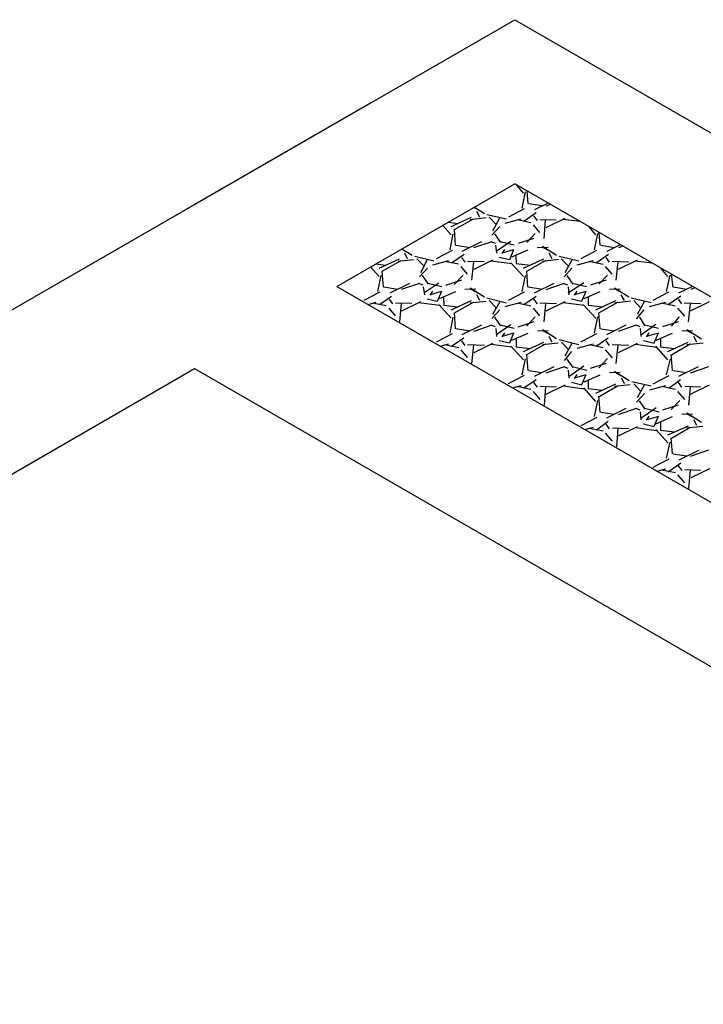
# Model space of a CAD drawing. Units: inches. Extents: x 9110 to 9248, y -225 to -98.
# Drawn here: x 9159 to 9162, y -178 to -173 of the extents above; entities that cross this region are included whole.
import ezdxf

# ---------------------------------------------------------------- set-up
doc = ezdxf.new("R2010")
doc.units = ezdxf.units.IN
doc.header["$MEASUREMENT"] = 0
doc.layers.get('0').update_dxf_attribs({"color": 252})

msp = doc.modelspace()

# ---------------------------------------------------------------- linework, layer by layer
for p, q in [((9130.2188, -190.5347), (9161.0498, -172.7347)), ((9161.0498, -172.7347), (9188.7628, -188.7347)), ((9160.3568, -173.1347), (9159.4908, -173.6347)), ((9160.3568, -173.1347), (9159.4908, -173.6347)), ((9160.1838, -174.0347), (9161.0498, -173.5347)), ((9187.3768, -188.7347), (9161.0498, -173.5347)), ((9187.3768, -188.7347), (9161.0498, -173.5347)), ((9161.0928, -173.5797), (9161.0598, -173.5407)), ((9161.1158, -173.6307), (9161.1098, -173.5697)), ((9161.0858, -173.6537), (9161.1028, -173.5737)), ((9131.7778, -189.6347), (9159.4908, -173.6347)), ((9160.8588, -173.6547), (9160.8508, -173.6497)), ((9160.8538, -173.6477), (9160.9028, -173.6797)), ((9161.0218, -173.6947), (9161.0978, -173.6547)), ((9161.1828, -173.6417), (9161.1168, -173.6317)), ((9161.2128, -173.6287), (9161.1468, -173.6607)), ((9161.2128, -173.6287), (9161.1468, -173.6607)), ((9161.2248, -173.6357), (9161.2018, -173.6427)), ((9160.7408, -173.7427), (9160.8398, -173.6977)), ((9160.7568, -173.7577), (9160.8488, -173.7047)), ((9160.8328, -173.7077), (9160.9108, -173.6987)), ((9160.8798, -173.6967), (9160.8658, -173.6687)), ((9160.9148, -173.6847), (9161.0098, -173.7057)), ((9160.9248, -173.6967), (9160.9608, -173.7337)), ((9160.9768, -173.6987), (9160.9418, -173.7647)), ((9161.0028, -173.7257), (9161.0808, -173.7047)), ((9161.0618, -173.7077), (9161.1288, -173.7227)), ((9161.1548, -173.6757), (9161.0948, -173.7187)), ((9161.1608, -173.7127), (9161.1428, -173.6907)), ((9161.2518, -173.7117), (9161.1728, -173.7097)), ((9161.1988, -173.7107), (9161.1918, -173.8007)), ((9161.2938, -173.7037), (9161.2018, -173.7487)), ((9161.3668, -173.7177), (9161.2868, -173.7077)), ((9160.7408, -173.7827), (9160.6998, -173.7367)), ((9160.7258, -173.7217), (9160.7738, -173.7277)), ((9160.7618, -173.8347), (9160.7568, -173.7577)), ((9160.9388, -173.7847), (9160.9768, -173.7427)), ((9161.1728, -173.7717), (9161.1418, -173.7337)), ((9161.4448, -173.7827), (9161.4118, -173.7437)), ((9160.7348, -173.8567), (9160.7498, -173.7777)), ((9160.9818, -173.8197), (9160.9538, -173.7777)), ((9161.0688, -173.8237), (9161.1448, -173.7997)), ((9161.1088, -173.8207), (9161.1498, -173.7767)), ((9161.4378, -173.8567), (9161.4548, -173.7767)), ((9161.4668, -173.8337), (9161.4618, -173.7727)), ((9160.5078, -173.8577), (9160.4988, -173.8527)), ((9160.5008, -173.8517), (9160.5508, -173.8827)), ((9160.6688, -173.8987), (9160.7468, -173.8577)), ((9160.8328, -173.8457), (9160.7638, -173.8357)), ((9160.8888, -173.8177), (9160.7928, -173.8647)), ((9160.8888, -173.8177), (9160.7928, -173.8647)), ((9160.9388, -173.8167), (9160.8488, -173.8467)), ((9160.9558, -173.8247), (9160.9348, -173.8167)), ((9160.9558, -173.8327), (9160.9608, -173.8717)), ((9161.0318, -173.8147), (9160.9598, -173.8647)), ((9160.9788, -173.8157), (9161.0478, -173.8317)), ((9161.0008, -173.8547), (9160.9868, -173.8747)), ((9161.0448, -173.8557), (9160.9888, -173.8717)), ((9161.0258, -173.9027), (9161.0458, -173.8547)), ((9161.1138, -173.8577), (9161.0338, -173.8917)), ((9161.2128, -173.8447), (9161.1588, -173.8457)), ((9161.1848, -173.8387), (9161.2538, -173.8827)), ((9161.2108, -173.8577), (9161.1898, -173.8457)), ((9161.3738, -173.8977), (9161.4498, -173.8577)), ((9161.5358, -173.8457), (9161.4688, -173.8347)), ((9161.5638, -173.8317), (9161.4978, -173.8637)), ((9161.5638, -173.8317), (9161.4978, -173.8637)), ((9161.5758, -173.8387), (9161.5558, -173.8467)), ((9160.3898, -173.9457), (9160.4888, -173.9007)), ((9160.4818, -173.9107), (9160.5578, -173.9027)), ((9160.5278, -173.8997), (9160.5148, -173.8717)), ((9160.5628, -173.8877), (9160.6568, -173.9097)), ((9160.5728, -173.8997), (9160.6098, -173.9367)), ((9160.6248, -173.9017), (9160.5908, -173.9677)), ((9160.8038, -173.8787), (9160.7428, -173.9217)), ((9160.8088, -173.9157), (9160.7918, -173.8937)), ((9160.9748, -173.8917), (9161.0238, -173.9037)), ((9161.0548, -173.8817), (9161.0568, -173.9227)), ((9161.0928, -173.9457), (9161.1918, -173.9007)), ((9161.1848, -173.9107), (9161.2628, -173.9017)), ((9161.2318, -173.8997), (9161.2178, -173.8717)), ((9161.2658, -173.8877), (9161.3628, -173.9097)), ((9161.2768, -173.8997), (9161.3128, -173.9367)), ((9161.3298, -173.9027), (9161.2938, -173.9677)), ((9161.5068, -173.8787), (9161.4458, -173.9217)), ((9161.5118, -173.9157), (9161.4948, -173.8937)), ((9160.3898, -173.9857), (9160.3478, -173.9397)), ((9160.3738, -173.9247), (9160.4228, -173.9307)), ((9160.4048, -173.9607), (9160.4968, -173.9077)), ((9160.5868, -173.9877), (9160.6248, -173.9457)), ((9160.6508, -173.9287), (9160.7288, -173.9077)), ((9160.7098, -173.9107), (9160.7758, -173.9247)), ((9160.8208, -173.9747), (9160.7898, -173.9367)), ((9160.9008, -173.9147), (9160.8208, -173.9127)), ((9160.8488, -173.9147), (9160.8398, -174.0037)), ((9160.9418, -173.9067), (9160.8508, -173.9517)), ((9161.0358, -173.9247), (9160.9348, -173.9107)), ((9161.0928, -173.9857), (9161.0318, -173.9187)), ((9161.0568, -173.9227), (9161.1258, -173.9307)), ((9161.1088, -173.9607), (9161.1998, -173.9077)), ((9161.2908, -173.9877), (9161.3288, -173.9457)), ((9161.3548, -173.9287), (9161.4328, -173.9077)), ((9161.4128, -173.9107), (9161.4808, -173.9257)), ((9161.5238, -173.9747), (9161.4928, -173.9367)), ((9161.6058, -173.9157), (9161.5238, -173.9127)), ((9161.5518, -173.9147), (9161.5428, -174.0037)), ((9161.6458, -173.9067), (9161.5538, -173.9517)), ((9161.7178, -173.9207), (9161.6388, -173.9107)), ((9161.7958, -173.9857), (9161.7628, -173.9467)), ((9160.3828, -174.0597), (9160.3988, -173.9807)), ((9160.4108, -174.0377), (9160.4048, -173.9607)), ((9160.6308, -174.0227), (9160.6008, -173.9817)), ((9160.7548, -174.0247), (9160.7988, -173.9797)), ((9161.0858, -174.0597), (9161.1018, -173.9807)), ((9161.1138, -174.0377), (9161.1088, -173.9607)), ((9161.3338, -174.0227), (9161.3058, -173.9807)), ((9161.4598, -174.0237), (9161.5018, -173.9797)), ((9161.7888, -174.0597), (9161.8068, -173.9797)), ((9161.8208, -174.0377), (9161.8138, -173.9757)), ((9160.1838, -174.0347), (9186.5108, -189.2347)), ((9160.4798, -174.0497), (9160.4118, -174.0387)), ((9160.5368, -174.0207), (9160.4418, -174.0677)), ((9160.5368, -174.0207), (9160.4418, -174.0677)), ((9160.5868, -174.0197), (9160.4968, -174.0497)), ((9160.6048, -174.0277), (9160.5838, -174.0197)), ((9160.6048, -174.0357), (9160.6098, -174.0747)), ((9160.6808, -174.0177), (9160.6078, -174.0677)), ((9160.6268, -174.0187), (9160.6958, -174.0347)), ((9160.7148, -174.0277), (9160.7928, -174.0027)), ((9160.8608, -174.0477), (9160.8068, -174.0487)), ((9160.8328, -174.0417), (9160.9028, -174.0857)), ((9160.8588, -174.0607), (9160.8378, -174.0487)), ((9161.1848, -174.0487), (9161.1158, -174.0387)), ((9161.2398, -174.0207), (9161.1448, -174.0677)), ((9161.2398, -174.0207), (9161.1448, -174.0677)), ((9161.2908, -174.0197), (9161.2018, -174.0507)), ((9161.3078, -174.0277), (9161.2868, -174.0197)), ((9161.3098, -174.0367), (9161.3128, -174.0747)), ((9161.3858, -174.0167), (9161.3108, -174.0677)), ((9161.3298, -174.0187), (9161.3998, -174.0347)), ((9161.4198, -174.0267), (9161.4968, -174.0027)), ((9161.5638, -174.0477), (9161.5118, -174.0497)), ((9161.5358, -174.0417), (9161.6058, -174.0857)), ((9161.5618, -174.0607), (9161.5418, -174.0487)), ((9161.8878, -174.0487), (9161.8218, -174.0387)), ((9161.9158, -174.0347), (9161.8478, -174.0677)), ((9161.9158, -174.0347), (9161.8478, -174.0677)), ((9161.9278, -174.0417), (9161.9068, -174.0497)), ((9160.3168, -174.1017), (9160.3948, -174.0607)), ((9160.4498, -174.0827), (9160.3918, -174.1247)), ((9160.4568, -174.1187), (9160.4398, -174.0967)), ((9160.6238, -174.0947), (9160.6718, -174.1067)), ((9160.6498, -174.0577), (9160.6358, -174.0777)), ((9160.6928, -174.0587), (9160.6378, -174.0747)), ((9160.6738, -174.1057), (9160.6948, -174.0577)), ((9160.7618, -174.0607), (9160.6828, -174.0947)), ((9160.7028, -174.0847), (9160.7048, -174.1257)), ((9160.8798, -174.1027), (9160.8658, -174.0747)), ((9160.9148, -174.0907), (9161.0098, -174.1137)), ((9161.0198, -174.1017), (9161.0978, -174.0607)), ((9161.1538, -174.0827), (9161.0948, -174.1247)), ((9161.1608, -174.1187), (9161.1428, -174.0967)), ((9161.3268, -174.0947), (9161.3748, -174.1067)), ((9161.3528, -174.0577), (9161.3388, -174.0777)), ((9161.3958, -174.0587), (9161.3408, -174.0747)), ((9161.3768, -174.1057), (9161.3978, -174.0577)), ((9161.4648, -174.0607), (9161.3858, -174.0947)), ((9161.4078, -174.0857), (9161.4078, -174.1257)), ((9161.5848, -174.1037), (9161.5688, -174.0747)), ((9161.6178, -174.0907), (9161.7148, -174.1127)), ((9161.7248, -174.1007), (9161.8008, -174.0607)), ((9161.8588, -174.0817), (9161.7978, -174.1247)), ((9161.8638, -174.1187), (9161.8468, -174.0967)), ((9160.3358, -174.1227), (9160.3758, -174.1117)), ((9160.3568, -174.1147), (9160.4238, -174.1277)), ((9160.4698, -174.1777), (9160.4378, -174.1397)), ((9160.5488, -174.1177), (9160.4698, -174.1157)), ((9160.4968, -174.1177), (9160.4888, -174.2067)), ((9160.5908, -174.1097), (9160.4988, -174.1547)), ((9160.6838, -174.1277), (9160.5838, -174.1137)), ((9160.7408, -174.1887), (9160.6808, -174.1217)), ((9160.7048, -174.1257), (9160.7738, -174.1337)), ((9160.7408, -174.1487), (9160.8398, -174.1037)), ((9160.7568, -174.1637), (9160.8488, -174.1107)), ((9160.8328, -174.1137), (9160.9088, -174.1057)), ((9160.9248, -174.1027), (9160.9608, -174.1397)), ((9160.9788, -174.1057), (9160.9418, -174.1707)), ((9161.0028, -174.1317), (9161.0808, -174.1107)), ((9161.0618, -174.1137), (9161.1288, -174.1287)), ((9161.1728, -174.1777), (9161.1418, -174.1397)), ((9161.2538, -174.1187), (9161.1728, -174.1157)), ((9161.1998, -174.1177), (9161.1918, -174.2067)), ((9161.2938, -174.1097), (9161.2018, -174.1547)), ((9161.3878, -174.1277), (9161.2868, -174.1137)), ((9161.4448, -174.1887), (9161.3838, -174.1217)), ((9161.4078, -174.1257), (9161.4778, -174.1337)), ((9161.4448, -174.1487), (9161.5428, -174.1037)), ((9161.4598, -174.1637), (9161.5518, -174.1107)), ((9161.5358, -174.1137), (9161.6138, -174.1047)), ((9161.6298, -174.1037), (9161.6648, -174.1397)), ((9161.6818, -174.1057), (9161.6458, -174.1707)), ((9161.7058, -174.1317), (9161.7858, -174.1117)), ((9161.7648, -174.1137), (9161.8328, -174.1287)), ((9161.8778, -174.1787), (9161.8448, -174.1397)), ((9161.9568, -174.1187), (9161.8758, -174.1157)), ((9161.9038, -174.1177), (9161.8948, -174.2067)), ((9161.9968, -174.1097), (9161.9048, -174.1547)), ((9160.4448, -174.1857), (9160.4468, -174.1827)), ((9160.7348, -174.2627), (9160.7498, -174.1837)), ((9160.7618, -174.2407), (9160.7568, -174.1637)), ((9160.9388, -174.1907), (9160.9768, -174.1487)), ((9160.9818, -174.2257), (9160.9528, -174.1847)), ((9161.1068, -174.2277), (9161.1498, -174.1827)), ((9161.4378, -174.2627), (9161.4548, -174.1827)), ((9161.4668, -174.2417), (9161.4598, -174.1637)), ((9161.6438, -174.1917), (9161.6798, -174.1487)), ((9161.6848, -174.2257), (9161.6588, -174.1847)), ((9161.8138, -174.2277), (9161.8528, -174.1827)), ((9160.8318, -174.2527), (9160.7638, -174.2417)), ((9160.8888, -174.2237), (9160.7928, -174.2707)), ((9160.8888, -174.2237), (9160.7928, -174.2707)), ((9160.9388, -174.2227), (9160.8508, -174.2537)), ((9160.9558, -174.2307), (9160.9348, -174.2227)), ((9160.9578, -174.2397), (9160.9608, -174.2777)), ((9161.0318, -174.2207), (9160.9598, -174.2707)), ((9160.9788, -174.2217), (9161.0478, -174.2377)), ((9161.0668, -174.2307), (9161.1448, -174.2057)), ((9161.5918, -174.2237), (9161.4968, -174.2707)), ((9161.5918, -174.2237), (9161.4968, -174.2707)), ((9161.6418, -174.2227), (9161.5538, -174.2537)), ((9161.6608, -174.2317), (9161.6398, -174.2237)), ((9161.6608, -174.2397), (9161.6648, -174.2777)), ((9161.7368, -174.2197), (9161.6648, -174.2717)), ((9161.6818, -174.2217), (9161.7508, -174.2377)), ((9161.7718, -174.2297), (9161.8478, -174.2057)), ((9160.6688, -174.3047), (9160.7468, -174.2637)), ((9160.8018, -174.2857), (9160.7428, -174.3277)), ((9161.0008, -174.2607), (9160.9868, -174.2807)), ((9161.0448, -174.2617), (9160.9888, -174.2777)), ((9161.0258, -174.3087), (9161.0458, -174.2607)), ((9161.1138, -174.2637), (9161.0338, -174.2977)), ((9161.0568, -174.2887), (9161.0568, -174.3287)), ((9161.2128, -174.2507), (9161.1608, -174.2527)), ((9161.1848, -174.2447), (9161.2538, -174.2887)), ((9161.2108, -174.2637), (9161.1898, -174.2517)), ((9161.2328, -174.3067), (9161.2178, -174.2777)), ((9161.3718, -174.3047), (9161.4498, -174.2637)), ((9161.5048, -174.2857), (9161.4458, -174.3277)), ((9161.5358, -174.2517), (9161.4688, -174.2427)), ((9161.7038, -174.2607), (9161.6908, -174.2807)), ((9161.7478, -174.2617), (9161.6918, -174.2777)), ((9161.7288, -174.3087), (9161.7498, -174.2607)), ((9161.8168, -174.2637), (9161.7368, -174.2977)), ((9161.7598, -174.2887), (9161.7598, -174.3287)), ((9161.9158, -174.2507), (9161.8638, -174.2527)), ((9161.8878, -174.2447), (9161.9588, -174.2897)), ((9161.9138, -174.2637), (9161.8928, -174.2517)), ((9161.9368, -174.3067), (9161.9228, -174.2787)), ((9160.6878, -174.3257), (9160.7288, -174.3137)), ((9160.7088, -174.3177), (9160.7778, -174.3317)), ((9160.8088, -174.3217), (9160.7918, -174.2997)), ((9160.9028, -174.3217), (9160.8208, -174.3187)), ((9160.8488, -174.3207), (9160.8398, -174.4097)), ((9160.9418, -174.3127), (9160.8508, -174.3577)), ((9161.0358, -174.3307), (9160.9348, -174.3167)), ((9160.9748, -174.2977), (9161.0238, -174.3097)), ((9161.0928, -174.3917), (9161.0318, -174.3247)), ((9161.0568, -174.3287), (9161.1258, -174.3367)), ((9161.0928, -174.3517), (9161.1918, -174.3067)), ((9161.1088, -174.3667), (9161.1998, -174.3137)), ((9161.1848, -174.3167), (9161.2608, -174.3087)), ((9161.2658, -174.2937), (9161.3618, -174.3167)), ((9161.2778, -174.3067), (9161.3128, -174.3427)), ((9161.3298, -174.3087), (9161.2938, -174.3737)), ((9161.3548, -174.3347), (9161.4338, -174.3147)), ((9161.4128, -174.3167), (9161.4808, -174.3317)), ((9161.5118, -174.3217), (9161.4948, -174.2997)), ((9161.6058, -174.3217), (9161.5238, -174.3187)), ((9161.5518, -174.3207), (9161.5428, -174.4097)), ((9161.6458, -174.3127), (9161.5538, -174.3577)), ((9161.7408, -174.3317), (9161.6388, -174.3167)), ((9161.6778, -174.2977), (9161.7288, -174.3107)), ((9161.7958, -174.3917), (9161.7368, -174.3257)), ((9161.7598, -174.3287), (9161.8288, -174.3367)), ((9161.7958, -174.3517), (9161.8948, -174.3067)), ((9161.8138, -174.3677), (9161.9048, -174.3147)), ((9161.8878, -174.3167), (9161.9678, -174.3087)), ((9160.8208, -174.3807), (9160.7898, -174.3427)), ((9160.7968, -174.3887), (9160.7988, -174.3857)), ((9161.1158, -174.4447), (9161.1088, -174.3667)), ((9161.2918, -174.3947), (9161.3288, -174.3517)), ((9161.4598, -174.4317), (9161.5018, -174.3857)), ((9161.5258, -174.3817), (9161.4928, -174.3427)), ((9161.8188, -174.4447), (9161.8118, -174.3667)), ((9161.0858, -174.4657), (9161.1018, -174.3867)), ((9161.2398, -174.4267), (9161.1448, -174.4737)), ((9161.2398, -174.4267), (9161.1448, -174.4737)), ((9161.2908, -174.4257), (9161.2018, -174.4567)), ((9161.3098, -174.4347), (9161.2888, -174.4267)), ((9161.3338, -174.4287), (9161.3058, -174.3887)), ((9161.3858, -174.4227), (9161.3128, -174.4747)), ((9161.3298, -174.4247), (9161.4008, -174.4417)), ((9161.4198, -174.4327), (9161.4968, -174.4087)), ((9161.7888, -174.4657), (9161.8078, -174.3867)), ((9161.9428, -174.4267), (9161.8478, -174.4737)), ((9161.9428, -174.4267), (9161.8478, -174.4737)), ((9161.9938, -174.4257), (9161.9048, -174.4567)), ((9154.2948, -177.4347), (9159.4908, -174.4347)), ((9159.4908, -174.4347), (9164.6868, -177.4347)), ((9161.0198, -174.5077), (9161.0978, -174.4667)), ((9161.1828, -174.4557), (9161.1168, -174.4457)), ((9161.3098, -174.4427), (9161.3128, -174.4807)), ((9161.3528, -174.4637), (9161.3388, -174.4837)), ((9161.3958, -174.4647), (9161.3408, -174.4807)), ((9161.3768, -174.5117), (9161.3978, -174.4637)), ((9161.4648, -174.4667), (9161.3858, -174.5007)), ((9161.5638, -174.4537), (9161.5118, -174.4557)), ((9161.5358, -174.4477), (9161.6068, -174.4927)), ((9161.5618, -174.4667), (9161.5418, -174.4547)), ((9161.5848, -174.5097), (9161.5708, -174.4817)), ((9161.7248, -174.5087), (9161.8028, -174.4677)), ((9161.8878, -174.4547), (9161.8208, -174.4457)), ((9161.0388, -174.5287), (9161.0828, -174.5177)), ((9161.0598, -174.5207), (9161.1288, -174.5347)), ((9161.1538, -174.4887), (9161.0948, -174.5307)), ((9161.1608, -174.5247), (9161.1428, -174.5027)), ((9161.2538, -174.5247), (9161.1738, -174.5227)), ((9161.1998, -174.5237), (9161.1938, -174.6137)), ((9161.2938, -174.5157), (9161.2018, -174.5607)), ((9161.3888, -174.5347), (9161.2868, -174.5197)), ((9161.3268, -174.5007), (9161.3768, -174.5137)), ((9161.4448, -174.5947), (9161.3858, -174.5287)), ((9161.4078, -174.4917), (9161.4078, -174.5317)), ((9161.4448, -174.5547), (9161.5428, -174.5097)), ((9161.4618, -174.5707), (9161.5538, -174.5177)), ((9161.5358, -174.5197), (9161.6128, -174.5117)), ((9161.6198, -174.4977), (9161.7148, -174.5187)), ((9161.6298, -174.5097), (9161.6648, -174.5457)), ((9161.6818, -174.5117), (9161.6458, -174.5767)), ((9161.7078, -174.5387), (9161.7858, -174.5177)), ((9161.7668, -174.5207), (9161.8328, -174.5347)), ((9161.8568, -174.4887), (9161.7998, -174.5317)), ((9161.8638, -174.5247), (9161.8468, -174.5027)), ((9161.9568, -174.5247), (9161.8778, -174.5227)), ((9161.9038, -174.5237), (9161.8968, -174.6137)), ((9161.9968, -174.5157), (9161.9048, -174.5607)), ((9161.1738, -174.5847), (9161.1418, -174.5457)), ((9161.4078, -174.5317), (9161.4778, -174.5397)), ((9161.4668, -174.6477), (9161.4598, -174.5697)), ((9161.6438, -174.5977), (9161.6818, -174.5557)), ((9161.8778, -174.5847), (9161.8448, -174.5457)), ((9161.1478, -174.5917), (9161.1498, -174.5887)), ((9161.4378, -174.6687), (9161.4548, -174.5907)), ((9161.6848, -174.6317), (9161.6578, -174.5917)), ((9161.7718, -174.6357), (9161.8478, -174.6117)), ((9161.8118, -174.6347), (9161.8548, -174.5897)), ((9161.3738, -174.7117), (9161.4518, -174.6707)), ((9161.5348, -174.6587), (9161.4688, -174.6487)), ((9161.5918, -174.6297), (9161.4968, -174.6767)), ((9161.5918, -174.6297), (9161.4968, -174.6767)), ((9161.6418, -174.6287), (9161.5538, -174.6597)), ((9161.6608, -174.6377), (9161.6398, -174.6297)), ((9161.6608, -174.6457), (9161.6648, -174.6837)), ((9161.7388, -174.6267), (9161.6648, -174.6777)), ((9161.6818, -174.6277), (9161.7528, -174.6447)), ((9161.7038, -174.6667), (9161.6908, -174.6867)), ((9161.7498, -174.6687), (9161.6938, -174.6847)), ((9161.7298, -174.7157), (9161.7498, -174.6667)), ((9161.8168, -174.6697), (9161.7358, -174.7047)), ((9161.9158, -174.6567), (9161.8638, -174.6587)), ((9161.8878, -174.6507), (9161.9588, -174.6957)), ((9161.9138, -174.6697), (9161.8928, -174.6577)), ((9161.3908, -174.7317), (9161.4338, -174.7207)), ((9161.5048, -174.6917), (9161.4478, -174.7347)), ((9161.5118, -174.7277), (9161.4948, -174.7057)), ((9161.6458, -174.7187), (9161.5538, -174.7637)), ((9161.6778, -174.7037), (9161.7288, -174.7167)), ((9161.7598, -174.6947), (9161.7598, -174.7347)), ((9161.7958, -174.7577), (9161.8968, -174.7137)), ((9161.8138, -174.7737), (9161.9048, -174.7207)), ((9161.8878, -174.7227), (9161.9658, -174.7157)), ((9161.9368, -174.7127), (9161.9228, -174.6847)), ((9161.4128, -174.7247), (9161.4808, -174.7377)), ((9161.5258, -174.7877), (9161.4928, -174.7487)), ((9161.6058, -174.7277), (9161.5258, -174.7257)), ((9161.5518, -174.7267), (9161.5448, -174.8167)), ((9161.7408, -174.7377), (9161.6388, -174.7227)), ((9161.7978, -174.7987), (9161.7368, -174.7317)), ((9161.7598, -174.7347), (9161.8288, -174.7427)), ((9161.4998, -174.7947), (9161.5038, -174.7927)), ((9161.7888, -174.8717), (9161.8068, -174.7937)), ((9161.8188, -174.8507), (9161.8118, -174.7727)), ((9161.8858, -174.8617), (9161.8208, -174.8517)), ((9161.9448, -174.8337), (9161.8498, -174.8807)), ((9161.9448, -174.8337), (9161.8498, -174.8807)), ((9161.9938, -174.8317), (9161.9048, -174.8627)), ((9161.7248, -174.9147), (9161.8028, -174.8737)), ((9161.8588, -174.8957), (9161.7978, -174.9387)), ((9161.8658, -174.9317), (9161.8468, -174.9087)), ((9161.7428, -174.9347), (9161.7858, -174.9237)), ((9161.7648, -174.9277), (9161.8328, -174.9407)), ((9161.8778, -174.9907), (9161.8448, -174.9517)), ((9161.9568, -174.9307), (9161.8778, -174.9287)), ((9161.9038, -174.9297), (9161.8968, -175.0197)), ((9161.9988, -174.9227), (9161.9068, -174.9677)), ((9161.8518, -174.9977), (9161.8548, -174.9957))]:
    msp.add_line(p, q)

doc.saveas('drawing.dxf')
